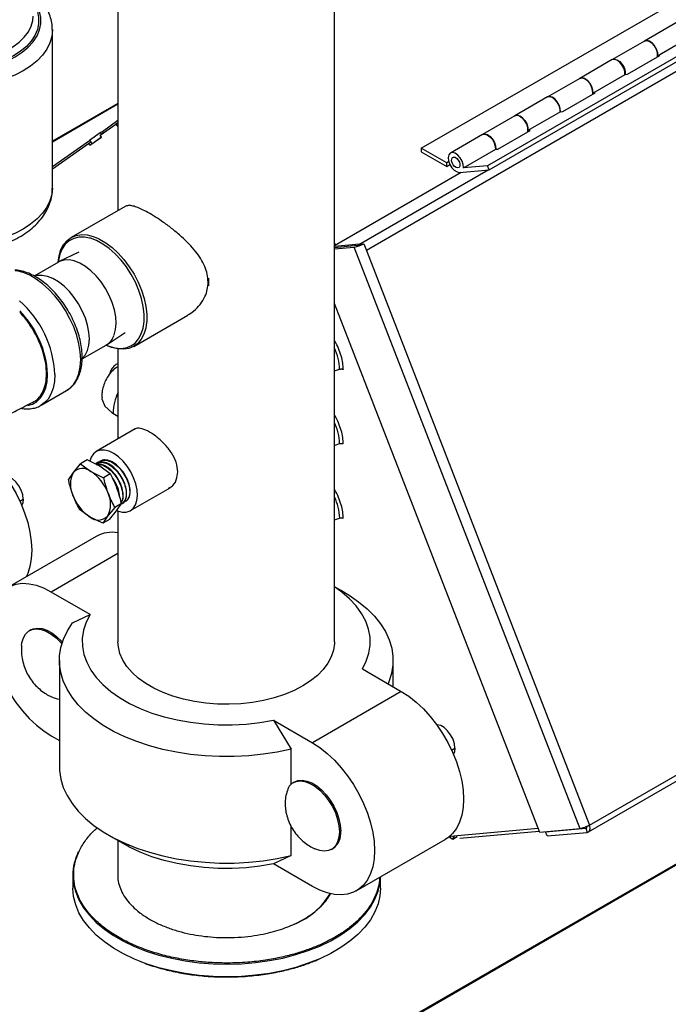
# Model space of a CAD drawing. Units: inches. Extents: x 413 to 755, y 91 to 255.
# Drawn here: x 490 to 497, y 156 to 166 of the extents above; entities that cross this region are included whole.
import ezdxf

# ---------------------------------------------------------------- set-up
doc = ezdxf.new("R2010")
doc.units = ezdxf.units.IN
doc.header["$LTSCALE"] = 4
doc.header["$MEASUREMENT"] = 0
doc.linetypes.add('SLD-SOLID', pattern=[0])

# ---------------------------------------------------------------- blocks, each defined once
blk = doc.blocks.new('A$C48D54F3C')
at = {"color": 7, "linetype": 'SLD-SOLID'}
for p, q in [((29.845, 62.017), (29.845, 56.604)), ((32.22, 51.872), (32.22, 61.941)), ((39.685, 60.273), (32.571, 56.166)), ((33.172, 57.288), (38.147, 60.16)), ((38.873, 59.966), (33.9, 57.095)), ((33.917, 57.051), (38.89, 59.922)), ((35.977, 58.67), (35.62, 58.463)), ((29.127, 58.589), (29.127, 58.584)), ((29.127, 56.849), (29.127, 58.584)), ((35.62, 58.463), (35.263, 58.257)), ((35.763, 58.301), (36.12, 58.507)), ((35.267, 58.259), (34.91, 58.053)), ((35.435, 58.099), (35.788, 58.303)), ((35.788, 58.303), (35.763, 58.301)), ((34.91, 58.053), (34.553, 57.847)), ((35.053, 57.891), (35.41, 58.097)), ((35.41, 58.097), (35.435, 58.099)), ((34.556, 57.849), (34.199, 57.643)), ((34.724, 57.689), (35.078, 57.893)), ((35.078, 57.893), (35.053, 57.891)), ((29.845, 57.779), (29.127, 57.364)), ((29.127, 57.357), (29.845, 57.772)), ((34.699, 57.687), (34.342, 57.48)), ((34.699, 57.687), (34.724, 57.689)), ((29.674, 57.472), (29.845, 57.593)), ((34.199, 57.643), (33.842, 57.437)), ((29.651, 57.431), (29.823, 57.552)), ((29.651, 57.459), (29.674, 57.472)), ((29.685, 57.455), (29.674, 57.472)), ((29.845, 57.565), (29.823, 57.552)), ((29.823, 57.552), (29.836, 57.531)), ((29.836, 57.531), (29.845, 57.536)), ((29.836, 57.531), (29.845, 57.526)), ((34.013, 57.278), (34.367, 57.483)), ((34.367, 57.483), (34.342, 57.48)), ((29.127, 57.086), (29.534, 57.373)), ((29.532, 57.375), (29.651, 57.459)), ((29.532, 57.375), (29.558, 57.335)), ((29.536, 57.319), (29.664, 57.409)), ((29.558, 57.335), (29.664, 57.41)), ((29.651, 57.459), (29.663, 57.439)), ((29.664, 57.409), (29.651, 57.431)), ((33.845, 57.439), (33.491, 57.234)), ((29.127, 57.061), (29.523, 57.34)), ((29.546, 57.354), (29.523, 57.34)), ((29.523, 57.34), (29.536, 57.319)), ((29.561, 57.337), (29.558, 57.335)), ((33.452, 57.127), (33.172, 57.288)), ((33.172, 57.288), (33.172, 57.249)), ((33.172, 57.249), (33.452, 57.088)), ((33.634, 57.071), (33.989, 57.276)), ((33.989, 57.276), (34.013, 57.278)), ((32.493, 56.235), (33.907, 57.051)), ((33.472, 57.139), (33.452, 57.127)), ((33.452, 57.088), (33.452, 57.127)), ((33.452, 57.088), (33.485, 57.107)), ((33.592, 57.022), (33.917, 57.051)), ((33.9, 57.095), (33.634, 57.071)), ((33.917, 57.051), (33.9, 57.095)), ((32.22, 56.221), (33.611, 57.024)), ((29.923, 56.649), (29.33, 56.307)), ((32.22, 56.243), (32.239, 56.232)), ((32.493, 56.235), (32.22, 56.21)), ((32.22, 56.199), (32.471, 56.222)), ((32.22, 56.183), (32.437, 56.202)), ((34.913, 49.821), (32.437, 56.202)), ((32.513, 56.236), (32.542, 56.239)), ((32.542, 56.239), (32.571, 56.166)), ((29.415, 56.148), (29.201, 56.043)), ((32.571, 56.166), (35.017, 49.861)), ((29.191, 56.037), (28.926, 55.884)), ((34.472, 49.781), (32.22, 55.585)), ((30.019, 55.113), (30.611, 55.456)), ((30.132, 55.386), (30.133, 55.409)), ((30.16, 55.385), (30.159, 55.374)), ((29.726, 55.134), (29.924, 55.266)), ((29.452, 54.976), (29.716, 55.128)), ((29.845, 55.084), (29.845, 54.097)), ((32.22, 54.843), (32.276, 54.862)), ((29.001, 54.467), (29.282, 54.629)), ((29.279, 54.627), (29.282, 54.629)), ((29.001, 54.467), (28.997, 54.465)), ((29.79, 54.379), (29.845, 54.347)), ((30.035, 54.207), (29.607, 53.96)), ((32.22, 54.027), (32.276, 54.046)), ((29.356, 53.73), (29.434, 53.825)), ((29.508, 53.868), (29.434, 53.825)), ((29.434, 53.825), (29.548, 53.741)), ((29.647, 53.799), (29.508, 53.868)), ((29.611, 53.834), (29.606, 53.831)), ((29.651, 53.855), (29.646, 53.852)), ((29.761, 53.715), (29.647, 53.799)), ((29.303, 53.65), (29.356, 53.73)), ((29.548, 53.741), (29.687, 53.672)), ((29.761, 53.715), (29.687, 53.672)), ((29.981, 53.312), (30.416, 53.563)), ((28.769, 53.415), (28.806, 53.436)), ((29.883, 53.389), (29.809, 53.346)), ((29.83, 53.309), (29.883, 53.389)), ((29.888, 53.388), (29.893, 53.39)), ((29.927, 53.411), (29.927, 53.412)), ((29.539, 53.241), (29.424, 53.324)), ((29.731, 53.252), (29.678, 53.172)), ((29.809, 53.346), (29.731, 53.252)), ((29.752, 53.215), (29.83, 53.309)), ((29.845, 53.307), (29.845, 51.872)), ((29.678, 53.172), (29.539, 53.241)), ((29.752, 53.215), (29.678, 53.172)), ((32.22, 53.21), (32.276, 53.229)), ((29.606, 53.029), (28.631, 52.465)), ((29.845, 52.84), (29.113, 52.417)), ((29.54, 52.171), (29.113, 52.417)), ((32.327, 52.415), (32.22, 52.477)), ((29.346, 52.079), (29.54, 52.171)), ((28.889, 52.003), (28.875, 51.994)), ((35.017, 49.861), (38.491, 51.867)), ((35.005, 49.786), (38.471, 51.787)), ((29.203, 51.668), (29.203, 50.501)), ((32.863, 51.379), (32.863, 51.668)), ((32.526, 51.574), (32.953, 51.328)), ((32.953, 51.328), (31.977, 50.764)), ((29.854, 45.908), (38.72, 51.026)), ((29.873, 45.907), (38.727, 51.018)), ((31.55, 51.011), (31.743, 50.695)), ((31.55, 51.011), (31.977, 50.764)), ((29.113, 50.842), (29.203, 50.79)), ((31.743, 50.311), (31.743, 50.695)), ((33.504, 50.685), (33.541, 50.706)), ((31.779, 50.334), (31.765, 50.326)), ((31.743, 49.527), (31.743, 49.851)), ((32.288, 49.796), (32.274, 49.788)), ((34.455, 49.824), (33.489, 49.738)), ((33.593, 49.718), (34.466, 49.796)), ((34.913, 49.821), (34.472, 49.781)), ((34.535, 49.787), (34.976, 49.826)), ((34.976, 49.826), (34.985, 49.831)), ((34.976, 49.826), (34.993, 49.782)), ((29.739, 49.754), (29.915, 49.652)), ((29.845, 49.692), (29.845, 49.317)), ((32.459, 49.141), (33.435, 49.704)), ((33.476, 49.732), (33.517, 49.708)), ((33.489, 49.738), (33.489, 49.738)), ((33.489, 49.738), (33.489, 49.724)), ((33.517, 49.708), (33.564, 49.735)), ((33.523, 49.741), (33.523, 49.711)), ((33.523, 49.736), (33.531, 49.741)), ((33.53, 49.735), (33.53, 49.715)), ((34.552, 49.743), (34.535, 49.787)), ((34.536, 49.787), (34.535, 49.787)), ((34.552, 49.743), (34.993, 49.782)), ((32.187, 49.595), (32.201, 49.603)), ((31.743, 49.527), (31.55, 49.435)), ((31.977, 49.188), (31.55, 49.435)), ((29.35, 49.31), (29.35, 49.171)), ((32.725, 49.171), (32.725, 49.294))]:
    blk.add_line(p, q, dxfattribs=at)
at = {"color": 7, "linetype": 'SLD-SOLID', "flags": 128}
for points in [[(27.139, 58.919), (27.137, 58.917), (27.096, 58.854), (27.068, 58.788), (27.053, 58.72), (27.053, 58.652), (27.068, 58.585), (27.096, 58.519), (27.137, 58.455), (27.192, 58.395), (27.259, 58.339), (27.337, 58.288), (27.425, 58.243), (27.522, 58.205), (27.626, 58.173), (27.737, 58.149), (27.851, 58.133), (27.968, 58.125), (28.085, 58.125), (28.202, 58.133), (28.317, 58.149), (28.427, 58.173), (28.531, 58.205), (28.628, 58.243), (28.716, 58.288), (28.794, 58.339), (28.861, 58.395), (28.916, 58.455), (28.957, 58.519), (28.986, 58.585), (29, 58.652), (29, 58.72), (28.986, 58.788), (28.957, 58.854), (28.916, 58.917), (28.914, 58.919)], [(28.914, 58.882), (28.934, 58.85), (28.961, 58.785), (28.975, 58.72), (28.975, 58.653), (28.961, 58.588), (28.934, 58.523), (28.893, 58.461), (28.84, 58.403), (28.774, 58.348), (28.698, 58.299), (28.612, 58.255), (28.518, 58.217), (28.416, 58.186), (28.309, 58.163), (28.198, 58.147), (28.084, 58.139), (27.969, 58.139), (27.855, 58.147), (27.744, 58.163), (27.637, 58.186), (27.535, 58.217), (27.441, 58.255), (27.355, 58.299), (27.279, 58.348), (27.214, 58.403), (27.16, 58.461), (27.12, 58.523), (27.092, 58.588), (27.078, 58.653), (27.078, 58.72), (27.092, 58.785), (27.12, 58.85), (27.139, 58.882)], [(27.139, 58.724), (27.14, 58.721), (27.15, 58.657), (27.174, 58.595), (27.212, 58.534), (27.263, 58.477), (27.325, 58.423), (27.399, 58.375), (27.483, 58.333), (27.575, 58.296), (27.674, 58.267), (27.779, 58.245), (27.888, 58.231), (27.999, 58.225), (28.11, 58.227), (28.22, 58.237), (28.327, 58.255), (28.429, 58.281), (28.525, 58.314), (28.613, 58.353), (28.692, 58.399), (28.761, 58.449), (28.817, 58.505), (28.862, 58.564), (28.893, 58.626), (28.91, 58.689), (28.914, 58.737)], [(29.127, 58.584), (29.12, 58.513), (29.099, 58.443), (29.065, 58.375), (29.018, 58.309), (28.958, 58.247), (28.887, 58.188), (28.804, 58.135), (28.712, 58.088), (28.612, 58.047), (28.504, 58.012), (28.39, 57.985), (28.271, 57.965), (28.15, 57.953), (28.027, 57.949), (27.903, 57.953), (27.782, 57.965), (27.663, 57.985), (27.549, 58.012), (27.441, 58.047), (27.341, 58.088), (27.249, 58.135), (27.167, 58.188), (27.095, 58.247), (27.036, 58.309), (26.988, 58.375), (26.954, 58.443), (26.933, 58.513), (26.927, 58.577)], [(35.761, 58.287), (35.763, 58.298), (35.762, 58.333), (35.751, 58.372), (35.73, 58.409), (35.704, 58.44), (35.674, 58.461), (35.645, 58.469), (35.62, 58.463), (35.62, 58.463)], [(35.62, 58.463), (35.643, 58.469), (35.672, 58.462), (35.701, 58.442), (35.728, 58.412), (35.749, 58.375), (35.762, 58.336), (35.763, 58.301)], [(35.406, 58.095), (35.405, 58.127), (35.394, 58.166), (35.373, 58.203), (35.347, 58.234), (35.317, 58.254), (35.288, 58.263), (35.263, 58.257), (35.263, 58.257)], [(35.267, 58.259), (35.289, 58.265), (35.318, 58.258), (35.348, 58.238), (35.375, 58.207), (35.396, 58.171), (35.408, 58.132), (35.41, 58.097)], [(35.05, 57.877), (35.052, 57.888), (35.051, 57.923), (35.04, 57.962), (35.02, 57.999), (34.993, 58.029), (34.963, 58.05), (34.934, 58.059), (34.91, 58.053), (34.91, 58.053)], [(34.91, 58.053), (34.932, 58.059), (34.961, 58.052), (34.991, 58.032), (35.018, 58.001), (35.039, 57.965), (35.051, 57.926), (35.053, 57.891)], [(34.696, 57.684), (34.694, 57.717), (34.683, 57.755), (34.663, 57.792), (34.636, 57.823), (34.606, 57.844), (34.577, 57.852), (34.553, 57.847), (34.553, 57.847)], [(34.699, 57.687), (34.697, 57.722), (34.685, 57.761), (34.664, 57.797), (34.637, 57.827), (34.607, 57.847), (34.579, 57.855), (34.556, 57.849)], [(34.34, 57.467), (34.342, 57.478), (34.341, 57.513), (34.329, 57.551), (34.309, 57.588), (34.282, 57.619), (34.253, 57.64), (34.224, 57.648), (34.199, 57.643), (34.199, 57.643)], [(34.199, 57.643), (34.222, 57.648), (34.25, 57.641), (34.28, 57.621), (34.307, 57.591), (34.328, 57.554), (34.34, 57.516), (34.342, 57.48)], [(33.842, 57.437), (33.842, 57.437), (33.867, 57.442), (33.896, 57.434), (33.925, 57.413), (33.952, 57.382), (33.972, 57.345), (33.984, 57.307), (33.985, 57.274)], [(33.845, 57.439), (33.868, 57.444), (33.897, 57.437), (33.927, 57.417), (33.954, 57.387), (33.975, 57.35), (33.987, 57.312), (33.989, 57.276)], [(33.634, 57.071), (33.632, 57.107), (33.62, 57.145), (33.599, 57.182), (33.572, 57.212), (33.542, 57.232), (33.513, 57.239), (33.489, 57.233), (33.473, 57.214), (33.466, 57.184), (33.47, 57.147), (33.484, 57.109), (33.506, 57.073), (33.534, 57.045), (33.564, 57.027), (33.592, 57.022)], [(33.573, 57.072), (33.556, 57.075), (33.538, 57.086), (33.522, 57.105), (33.51, 57.127), (33.504, 57.15), (33.506, 57.17), (33.514, 57.184), (33.527, 57.19), (33.544, 57.187), (33.562, 57.175), (33.578, 57.157), (33.59, 57.134), (33.596, 57.111), (33.594, 57.091), (33.586, 57.077), (33.573, 57.072)], [(29.127, 56.849), (29.12, 56.778), (29.099, 56.708), (29.065, 56.639), (29.018, 56.574), (28.958, 56.511), (28.887, 56.453), (28.804, 56.4), (28.712, 56.353), (28.612, 56.311), (28.504, 56.277), (28.39, 56.25), (28.271, 56.23), (28.15, 56.218), (28.027, 56.214), (27.903, 56.218), (27.782, 56.23), (27.663, 56.25), (27.549, 56.277), (27.441, 56.311), (27.341, 56.353), (27.249, 56.4), (27.231, 56.411)], [(29.189, 56.036), (29.199, 56.108), (29.219, 56.174), (29.248, 56.229), (29.287, 56.275), (29.332, 56.308), (29.385, 56.33), (29.444, 56.339), (29.508, 56.335), (29.574, 56.318), (29.613, 56.304)], [(29.532, 56.301), (29.478, 56.311), (29.416, 56.311), (29.36, 56.297), (29.31, 56.271), (29.267, 56.233), (29.233, 56.183), (29.208, 56.124), (29.192, 56.055), (29.19, 56.037)], [(30.133, 55.409), (30.132, 55.466), (30.122, 55.55), (30.103, 55.638), (30.074, 55.727), (30.036, 55.816), (29.991, 55.902), (29.938, 55.984), (29.879, 56.06), (29.816, 56.128), (29.749, 56.187), (29.68, 56.236), (29.611, 56.273), (29.543, 56.299), (29.532, 56.301)], [(29.613, 56.304), (29.643, 56.289), (29.713, 56.248), (29.782, 56.197), (29.848, 56.135), (29.911, 56.065), (29.969, 55.987), (30.021, 55.904), (30.066, 55.817), (30.104, 55.728), (30.132, 55.638), (30.151, 55.55), (30.16, 55.465), (30.16, 55.385)], [(29.803, 55.238), (29.819, 55.297), (29.825, 55.364), (29.82, 55.437), (29.806, 55.515), (29.782, 55.594), (29.749, 55.672), (29.708, 55.749), (29.66, 55.82), (29.606, 55.886), (29.548, 55.943), (29.488, 55.99), (29.426, 56.026), (29.366, 56.05), (29.308, 56.061), (29.253, 56.059), (29.205, 56.044), (29.191, 56.037)], [(29.436, 54.968), (29.431, 55.053), (29.416, 55.142), (29.392, 55.234), (29.36, 55.326), (29.318, 55.417), (29.27, 55.506), (29.214, 55.59), (29.153, 55.668), (29.088, 55.738), (29.019, 55.8), (28.948, 55.852), (28.877, 55.894), (28.806, 55.923), (28.737, 55.941), (28.718, 55.943)], [(29.509, 55.068), (29.525, 55.127), (29.531, 55.194), (29.526, 55.268), (29.512, 55.345), (29.488, 55.424), (29.454, 55.502), (29.413, 55.579), (29.365, 55.65), (29.312, 55.716), (29.254, 55.773), (29.194, 55.82), (29.132, 55.856), (29.072, 55.88), (29.013, 55.891), (28.959, 55.889), (28.932, 55.883)], [(30.841, 55.778), (30.842, 55.858), (30.842, 55.86)], [(30.159, 55.374), (30.149, 55.312), (30.129, 55.246), (30.1, 55.191), (30.062, 55.145), (30.016, 55.112), (29.963, 55.09), (29.904, 55.081), (29.841, 55.085), (29.774, 55.102), (29.714, 55.127)], [(29.715, 55.127), (29.743, 55.116), (29.81, 55.097), (29.874, 55.091), (29.933, 55.098), (29.986, 55.118), (30.033, 55.15), (30.071, 55.194), (30.101, 55.249), (30.121, 55.313), (30.132, 55.386)], [(29.456, 54.984), (29.484, 55.018), (29.509, 55.068)], [(29.282, 54.629), (29.318, 54.655), (29.36, 54.698), (29.392, 54.752), (29.416, 54.816), (29.431, 54.889), (29.436, 54.968)], [(29.845, 54.89), (29.829, 54.882), (29.805, 54.864)], [(28.855, 54.465), (28.906, 54.48), (28.955, 54.508), (28.996, 54.548), (29.029, 54.599), (29.053, 54.66), (29.068, 54.729), (29.073, 54.805)], [(29.154, 54.805), (29.149, 54.726), (29.134, 54.654), (29.11, 54.59), (29.078, 54.535), (29.036, 54.492), (29.001, 54.467)], [(29.67, 54.552), (29.667, 54.536), (29.7, 54.456), (29.777, 54.387), (29.79, 54.379), (29.79, 54.379), (29.79, 54.379)], [(28.217, 54.058), (28.299, 54.005), (28.38, 53.941), (28.459, 53.867), (28.534, 53.785), (28.605, 53.695), (28.67, 53.599), (28.728, 53.498), (28.779, 53.393), (28.821, 53.287), (28.855, 53.181), (28.88, 53.076), (28.894, 52.974), (28.899, 52.876), (28.894, 52.784), (28.88, 52.699), (28.855, 52.622), (28.838, 52.585)], [(29.836, 53.31), (29.84, 53.309), (29.89, 53.296), (29.936, 53.296), (29.977, 53.31), (30.011, 53.336), (30.036, 53.373), (30.052, 53.421), (30.059, 53.477), (30.055, 53.538), (30.041, 53.604), (30.017, 53.671), (29.985, 53.737), (29.946, 53.798), (29.901, 53.854), (29.852, 53.901), (29.8, 53.938), (29.748, 53.963), (29.699, 53.976), (29.652, 53.976), (29.612, 53.962), (29.578, 53.936), (29.552, 53.899), (29.537, 53.855)], [(28.806, 53.436), (28.8, 53.484), (28.784, 53.534), (28.758, 53.583), (28.726, 53.627), (28.688, 53.661), (28.649, 53.683), (28.612, 53.692), (28.606, 53.693)], [(28.806, 53.436), (28.8, 53.395), (28.789, 53.37)], [(29.113, 52.417), (29.031, 52.459), (28.95, 52.489), (28.871, 52.506), (28.796, 52.51), (28.725, 52.502), (28.661, 52.48), (28.602, 52.447), (28.551, 52.401), (28.509, 52.344), (28.475, 52.277), (28.45, 52.201), (28.436, 52.115), (28.431, 52.023), (28.436, 51.926), (28.45, 51.823), (28.475, 51.718), (28.509, 51.612), (28.551, 51.506), (28.602, 51.402), (28.661, 51.301), (28.725, 51.205), (28.796, 51.115), (28.871, 51.032), (28.95, 50.959), (29.031, 50.895), (29.113, 50.842)], [(32.526, 51.574), (32.569, 51.659), (32.598, 51.746), (32.611, 51.835), (32.61, 51.923), (32.594, 52.011), (32.564, 52.098), (32.518, 52.183), (32.459, 52.265), (32.386, 52.343), (32.301, 52.417), (32.22, 52.474)], [(32.327, 52.415), (32.382, 52.382), (32.485, 52.311), (32.577, 52.235), (32.657, 52.155), (32.725, 52.071), (32.779, 51.984), (32.821, 51.894), (32.848, 51.803), (32.861, 51.71), (32.861, 51.618), (32.846, 51.525), (32.817, 51.434), (32.808, 51.411)], [(29.54, 52.171), (29.497, 52.086), (29.468, 51.999), (29.454, 51.91), (29.455, 51.822), (29.471, 51.733), (29.502, 51.647), (29.547, 51.562), (29.607, 51.48), (29.679, 51.402), (29.765, 51.328), (29.863, 51.26), (29.971, 51.197), (30.09, 51.141), (30.218, 51.091), (30.353, 51.049), (30.495, 51.015), (30.641, 50.989), (30.792, 50.971), (30.945, 50.962), (31.098, 50.961), (31.252, 50.969), (31.402, 50.986), (31.55, 51.011)], [(31.743, 50.695), (31.593, 50.663), (31.438, 50.638), (31.28, 50.622), (31.12, 50.613), (30.96, 50.613), (30.8, 50.62), (30.642, 50.636), (30.487, 50.66), (30.336, 50.692), (30.19, 50.731), (30.051, 50.777), (29.92, 50.83), (29.797, 50.889), (29.683, 50.955), (29.58, 51.026), (29.488, 51.102), (29.408, 51.182), (29.341, 51.266), (29.286, 51.353), (29.245, 51.443), (29.218, 51.534), (29.204, 51.626), (29.205, 51.719), (29.22, 51.811), (29.248, 51.902), (29.291, 51.992), (29.346, 52.079)], [(28.788, 51.83), (28.792, 51.861), (28.807, 51.914), (28.832, 51.956), (28.865, 51.988), (28.905, 52.007), (28.952, 52.014), (29.003, 52.008), (29.057, 51.989), (29.112, 51.957), (29.166, 51.915), (29.217, 51.863), (29.229, 51.848)], [(28.889, 52.003), (28.916, 52.015), (28.962, 52.022), (29.012, 52.017), (29.065, 51.999), (29.119, 51.97), (29.172, 51.929), (29.224, 51.879), (29.235, 51.866)], [(32.22, 51.872), (32.22, 51.854), (32.209, 51.78), (32.185, 51.707), (32.147, 51.636), (32.097, 51.568), (32.033, 51.503), (31.958, 51.443), (31.872, 51.388), (31.777, 51.338), (31.672, 51.295), (31.56, 51.258), (31.442, 51.229), (31.319, 51.207), (31.193, 51.193), (31.065, 51.187), (30.936, 51.189), (30.809, 51.199), (30.684, 51.217), (30.564, 51.243), (30.448, 51.276), (30.34, 51.316), (30.24, 51.362), (30.149, 51.415), (30.068, 51.473), (29.999, 51.535), (29.942, 51.602), (29.898, 51.671), (29.867, 51.743), (29.849, 51.817), (29.845, 51.872)], [(32.953, 51.328), (33.035, 51.274), (33.116, 51.21), (33.195, 51.137), (33.27, 51.054), (33.34, 50.964), (33.405, 50.868), (33.463, 50.767), (33.514, 50.663), (33.557, 50.557), (33.591, 50.451), (33.615, 50.346), (33.63, 50.244), (33.635, 50.146), (33.63, 50.054), (33.615, 49.969), (33.591, 49.892), (33.557, 49.825), (33.514, 49.768), (33.463, 49.722), (33.435, 49.704)], [(33.541, 50.706), (33.536, 50.754), (33.52, 50.804), (33.494, 50.853), (33.461, 50.896), (33.424, 50.931), (33.385, 50.953), (33.347, 50.962), (33.342, 50.962)], [(31.977, 50.764), (32.059, 50.711), (32.14, 50.647), (32.219, 50.573), (32.294, 50.491), (32.364, 50.401), (32.429, 50.305), (32.488, 50.204), (32.538, 50.1), (32.581, 49.994), (32.615, 49.887), (32.639, 49.782), (32.654, 49.68), (32.659, 49.582), (32.654, 49.49), (32.639, 49.405), (32.615, 49.329), (32.581, 49.261), (32.538, 49.204), (32.488, 49.159), (32.429, 49.125), (32.364, 49.104), (32.294, 49.095), (32.219, 49.1), (32.14, 49.117), (32.059, 49.147), (31.977, 49.188)], [(33.541, 50.706), (33.536, 50.664), (33.524, 50.639)], [(29.203, 50.501), (29.204, 50.459), (29.218, 50.366), (29.245, 50.275), (29.286, 50.186), (29.341, 50.098), (29.408, 50.014), (29.488, 49.934), (29.58, 49.858), (29.683, 49.787), (29.797, 49.722), (29.92, 49.662), (30.051, 49.609), (30.19, 49.563), (30.336, 49.524), (30.487, 49.492), (30.642, 49.469), (30.8, 49.453), (30.96, 49.445), (31.12, 49.445), (31.28, 49.454), (31.438, 49.471), (31.593, 49.495), (31.743, 49.527)], [(31.723, 50.29), (31.757, 50.321), (31.798, 50.34), (31.845, 50.346), (31.896, 50.339), (31.95, 50.319), (32.005, 50.287), (32.059, 50.244), (32.11, 50.191), (32.156, 50.131), (32.197, 50.064), (32.23, 49.995), (32.254, 49.924), (32.269, 49.854), (32.274, 49.788)], [(31.779, 50.334), (31.819, 50.35), (31.866, 50.354), (31.917, 50.345), (31.971, 50.324), (32.025, 50.291), (32.078, 50.247), (32.128, 50.194), (32.173, 50.134), (32.213, 50.069), (32.245, 50), (32.269, 49.93), (32.283, 49.861), (32.288, 49.796)], [(32.274, 49.788), (32.269, 49.728), (32.254, 49.676), (32.23, 49.633), (32.197, 49.601), (32.156, 49.582), (32.11, 49.575), (32.059, 49.582), (32.005, 49.601), (32.003, 49.602)], [(33.531, 49.742), (33.531, 49.74), (33.53, 49.735)], [(31.55, 49.435), (31.402, 49.41), (31.252, 49.393), (31.098, 49.385), (30.945, 49.386), (30.792, 49.395), (30.641, 49.413), (30.495, 49.439), (30.353, 49.473), (30.218, 49.515), (30.09, 49.565), (29.971, 49.621), (29.915, 49.652)], [(29.35, 49.31), (29.35, 49.306), (29.358, 49.216), (29.381, 49.127), (29.417, 49.04), (29.467, 48.954), (29.531, 48.872), (29.607, 48.794), (29.696, 48.72), (29.796, 48.651), (29.907, 48.588), (30.027, 48.53), (30.156, 48.48), (30.292, 48.436), (30.435, 48.4), (30.583, 48.372), (30.735, 48.352), (30.89, 48.34), (31.045, 48.336), (31.201, 48.341), (31.355, 48.354), (31.507, 48.375), (31.654, 48.403), (31.797, 48.44), (31.933, 48.484), (32.061, 48.535)], [(32.061, 48.535), (32.18, 48.593), (32.29, 48.657), (32.389, 48.727), (32.477, 48.801), (32.552, 48.88), (32.614, 48.962), (32.663, 49.048), (32.698, 49.136), (32.719, 49.225), (32.725, 49.294)], [(32.061, 48.396), (31.933, 48.345), (31.797, 48.301), (31.654, 48.264), (31.507, 48.235), (31.355, 48.214), (31.201, 48.201), (31.045, 48.197), (30.89, 48.201), (30.735, 48.213), (30.583, 48.233), (30.435, 48.261), (30.292, 48.297), (30.156, 48.341), (30.027, 48.391), (29.907, 48.448), (29.796, 48.512), (29.696, 48.581), (29.607, 48.655), (29.531, 48.733), (29.467, 48.815), (29.417, 48.9), (29.381, 48.988), (29.358, 49.077), (29.35, 49.167), (29.35, 49.171)], [(32.725, 49.171), (32.719, 49.085), (32.698, 48.996), (32.663, 48.909), (32.614, 48.823), (32.552, 48.741), (32.477, 48.662), (32.389, 48.587), (32.29, 48.518), (32.18, 48.454), (32.061, 48.396)]]:
    blk.add_lwpolyline(points, dxfattribs=at)
at = {"color": 7, "linetype": 'SLD-SOLID'}
for centre, radius, start, end in [((32.391, 56.503), 0.304, 278.7753, 299.8912), ((32.452, 56.342), 0.122, 278.7642, 299.9027), ((32.496, 56.195), 0.0402, 74.4033, 94.1472), ((28, 54.748), 1.155, 2.8332, 48.4333), ((28.005, 54.751), 1.07, 2.9438, 44.585), ((29.611, 55.302), 0.203, 301.2272, 341.5833), ((31.696, 54.845), 0.58, 1.7214, 25.4522), ((30.371, 54.363), 0.58, 154.8044, 178.4421), ((31.696, 54.028), 0.58, 1.7212, 25.4523), ((29.598, 53.601), 0.275, 151.811, 206.0579), ((29.458, 53.635), 0.139, 49.596, 136.9388), ((29.283, 53.34), 0.481, 19.6266, 56.4961), ((29.804, 53.642), 0.481, 199.6275, 236.4952), ((29.489, 53.381), 0.275, 331.8109, 26.0579), ((31.697, 53.212), 0.58, 1.7195, 25.4545), ((29.629, 53.347), 0.139, 229.5986, 316.9362), ((29.784, 52.706), 0.368, 80.4888, 118.9451), ((29.233, 51.521), 0.278, 243.8089, 263.7323), ((32.085, 49.772), 0.205, 304.5397, 6.7723), ((29.948, 49.307), 0.598, 154.2063, 179.6511), ((31.474, 49.535), 0.819, 292.74, 328.5768)]:
    blk.add_arc(centre, radius, start, end, dxfattribs=at)
for points, knots in [([(29.125, 58.59), (29.125, 58.608), (29.124, 58.651), (29.108, 58.718), (29.081, 58.79), (29.041, 58.858), (28.99, 58.924), (28.947, 58.969), (28.918, 58.992), (28.914, 58.995)], [0, 0, 0, 0, 0.120752, 0.285874, 0.45181, 0.62034, 0.792551, 0.968612, 1, 1, 1, 1]), ([(27.199, 56.374), (27.212, 56.364), (27.251, 56.334), (27.325, 56.292), (27.42, 56.247), (27.522, 56.21), (27.63, 56.18), (27.742, 56.157), (27.856, 56.142), (27.973, 56.134), (28.09, 56.135), (28.206, 56.143), (28.321, 56.159), (28.433, 56.182), (28.54, 56.213), (28.642, 56.251), (28.738, 56.297), (28.826, 56.35), (28.906, 56.41), (28.975, 56.477), (29.032, 56.549), (29.077, 56.626), (29.107, 56.705), (29.124, 56.779), (29.125, 56.826), (29.125, 56.846)], [0, 0, 0, 0, 0.022672, 0.067817, 0.113271, 0.158728, 0.204068, 0.249265, 0.294339, 0.33933, 0.384293, 0.429284, 0.474345, 0.519537, 0.564919, 0.610545, 0.656445, 0.702604, 0.74889, 0.794958, 0.840354, 0.884618, 0.927486, 0.969013, 1, 1, 1, 1]), ([(30.834, 55.818), (30.832, 55.847), (30.828, 55.904), (30.8, 55.99), (30.756, 56.073), (30.698, 56.155), (30.626, 56.236), (30.541, 56.319), (30.446, 56.399), (30.349, 56.472), (30.256, 56.534), (30.175, 56.582), (30.105, 56.618), (30.046, 56.643), (29.997, 56.657), (29.954, 56.66), (29.934, 56.652), (29.923, 56.647)], [0, 0, 0, 0, 0.06307, 0.126182, 0.188882, 0.251626, 0.321469, 0.39131, 0.468034, 0.54469, 0.614408, 0.684101, 0.74571, 0.807342, 0.869461, 0.93161, 1, 1, 1, 1]), ([(29.278, 54.628), (29.291, 54.636), (29.322, 54.654), (29.362, 54.694), (29.397, 54.745), (29.424, 54.805), (29.443, 54.873), (29.451, 54.936), (29.453, 54.991), (29.451, 55.048), (29.443, 55.119), (29.425, 55.207), (29.398, 55.295), (29.363, 55.383), (29.32, 55.469), (29.271, 55.551), (29.216, 55.629), (29.156, 55.701), (29.092, 55.766), (29.024, 55.823), (28.955, 55.871), (28.884, 55.909), (28.813, 55.935), (28.756, 55.948), (28.724, 55.949), (28.714, 55.949)], [0, 0, 0, 0, 0.035324, 0.07958, 0.124094, 0.169396, 0.215646, 0.262659, 0.288501, 0.313776, 0.361366, 0.408887, 0.456322, 0.503677, 0.550983, 0.598273, 0.64558, 0.692935, 0.740378, 0.787946, 0.835669, 0.883553, 0.931541, 0.979393, 1, 1, 1, 1]), ([(30.61, 55.458), (30.632, 55.471), (30.683, 55.503), (30.749, 55.571), (30.799, 55.652), (30.829, 55.736), (30.832, 55.791), (30.834, 55.818)], [0, 0, 0, 0, 0.176684, 0.404873, 0.63282, 0.81646, 1, 1, 1, 1]), ([(28.912, 54.503), (28.916, 54.505), (28.944, 54.514), (28.984, 54.554), (29.028, 54.622), (29.055, 54.709), (29.064, 54.811), (29.055, 54.923), (29.028, 55.041), (28.984, 55.161), (28.925, 55.278), (28.853, 55.386), (28.799, 55.457), (28.768, 55.485), (28.767, 55.486)], [0, 0, 0, 0, 0.015196, 0.11326, 0.211316, 0.30937, 0.407435, 0.505496, 0.60355, 0.701609, 0.799673, 0.897737, 0.995795, 1, 1, 1, 1]), ([(27.369, 55.249), (27.369, 55.23), (27.373, 55.154), (27.379, 55.029), (27.386, 54.894), (27.391, 54.794), (27.396, 54.723), (27.406, 54.659), (27.424, 54.571), (27.459, 54.461), (27.522, 54.34), (27.604, 54.242), (27.705, 54.17), (27.823, 54.126), (27.952, 54.112), (28.081, 54.123), (28.186, 54.149), (28.273, 54.179), (28.354, 54.215), (28.455, 54.268), (28.585, 54.334), (28.741, 54.414), (28.853, 54.471), (28.913, 54.502)], [0, 0, 0, 0, 0.025413, 0.101986, 0.162805, 0.197841, 0.223567, 0.246782, 0.271732, 0.32577, 0.377434, 0.425753, 0.47298, 0.521116, 0.571385, 0.621467, 0.667534, 0.693701, 0.725052, 0.772195, 0.834149, 0.910296, 1, 1, 1, 1]), ([(32.316, 54.86), (32.315, 54.883), (32.313, 54.93), (32.295, 55.009), (32.266, 55.09), (32.239, 55.148), (32.221, 55.175), (32.22, 55.177)], [0, 0, 0, 0, 0.2293, 0.472336, 0.725477, 0.983988, 1, 1, 1, 1]), ([(29.845, 54.924), (29.841, 54.923), (29.819, 54.916), (29.79, 54.886), (29.764, 54.848), (29.756, 54.817), (29.753, 54.808)], [0, 0, 0, 0, 0.097178, 0.467177, 0.82949, 1, 1, 1, 1]), ([(29.805, 54.864), (29.802, 54.862), (29.781, 54.845), (29.747, 54.803), (29.709, 54.742), (29.683, 54.676), (29.669, 54.612), (29.668, 54.571), (29.667, 54.552)], [0, 0, 0, 0, 0.026605, 0.236307, 0.449056, 0.644141, 0.838405, 1, 1, 1, 1]), ([(32.276, 54.862), (32.279, 54.863), (32.285, 54.865), (32.296, 54.866), (32.306, 54.865), (32.313, 54.862), (32.316, 54.861), (32.316, 54.86)], [0, 0, 0, 0, 0.241563, 0.483127, 0.724697, 0.966263, 1, 1, 1, 1]), ([(28.78, 54.434), (28.786, 54.433), (28.815, 54.426), (28.865, 54.426), (28.928, 54.435), (28.972, 54.449), (28.992, 54.463), (28.996, 54.465)], [0, 0, 0, 0, 0.073127, 0.368679, 0.658558, 0.941559, 1, 1, 1, 1]), ([(32.316, 54.044), (32.315, 54.067), (32.313, 54.114), (32.295, 54.192), (32.266, 54.274), (32.239, 54.331), (32.221, 54.358), (32.22, 54.36)], [0, 0, 0, 0, 0.229311, 0.472332, 0.725471, 0.98398, 1, 1, 1, 1]), ([(30.501, 53.738), (30.498, 53.772), (30.49, 53.841), (30.434, 53.948), (30.354, 54.048), (30.26, 54.131), (30.168, 54.19), (30.091, 54.215), (30.045, 54.219), (30.03, 54.203), (30.028, 54.201)], [0, 0, 0, 0, 0.13828, 0.276389, 0.418903, 0.56465, 0.705772, 0.841958, 0.979881, 1, 1, 1, 1]), ([(32.276, 54.046), (32.279, 54.047), (32.285, 54.049), (32.296, 54.049), (32.306, 54.048), (32.313, 54.046), (32.316, 54.044), (32.316, 54.044)], [0, 0, 0, 0, 0.241563, 0.483127, 0.724697, 0.966263, 1, 1, 1, 1]), ([(29.88, 53.396), (29.886, 53.407), (29.902, 53.433), (29.904, 53.497), (29.887, 53.576), (29.85, 53.657), (29.798, 53.729), (29.735, 53.787), (29.67, 53.819), (29.623, 53.83), (29.604, 53.822), (29.602, 53.821)], [0, 0, 0, 0, 0.09055, 0.217933, 0.345404, 0.472859, 0.600409, 0.727935, 0.855561, 0.983162, 1, 1, 1, 1]), ([(29.607, 53.829), (29.621, 53.835), (29.652, 53.848), (29.713, 53.835), (29.779, 53.798), (29.84, 53.739), (29.891, 53.664), (29.925, 53.584), (29.939, 53.506), (29.931, 53.441), (29.911, 53.4), (29.889, 53.391), (29.883, 53.389)], [0, 0, 0, 0, 0.092751, 0.20062, 0.308407, 0.416215, 0.523935, 0.631681, 0.739342, 0.847019, 0.954613, 1, 1, 1, 1]), ([(29.607, 53.818), (29.621, 53.819), (29.654, 53.822), (29.714, 53.794), (29.778, 53.742), (29.834, 53.673), (29.875, 53.593), (29.897, 53.513), (29.9, 53.44), (29.884, 53.407), (29.876, 53.39)], [0, 0, 0, 0, 0.092763, 0.222977, 0.353172, 0.483314, 0.613426, 0.743495, 0.87352, 1, 1, 1, 1]), ([(29.892, 53.392), (29.894, 53.392), (29.912, 53.397), (29.931, 53.432), (29.944, 53.492), (29.934, 53.568), (29.905, 53.649), (29.858, 53.725), (29.799, 53.789), (29.733, 53.832), (29.67, 53.848), (29.628, 53.847), (29.613, 53.834), (29.612, 53.833)], [0, 0, 0, 0, 0.011589, 0.120189, 0.228785, 0.337446, 0.446107, 0.554833, 0.663563, 0.772349, 0.881149, 0.989996, 1, 1, 1, 1]), ([(29.632, 53.839), (29.641, 53.846), (29.663, 53.865), (29.714, 53.867), (29.778, 53.846), (29.843, 53.799), (29.9, 53.733), (29.945, 53.655), (29.971, 53.575), (29.977, 53.501), (29.961, 53.444), (29.936, 53.411), (29.913, 53.407), (29.907, 53.406)], [0, 0, 0, 0, 0.061291, 0.161768, 0.262198, 0.362611, 0.462986, 0.563332, 0.663653, 0.763935, 0.864197, 0.964413, 1, 1, 1, 1]), ([(29.93, 53.417), (29.94, 53.423), (29.963, 53.439), (29.98, 53.491), (29.979, 53.561), (29.957, 53.641), (29.916, 53.719), (29.861, 53.788), (29.797, 53.84), (29.733, 53.867), (29.682, 53.871), (29.66, 53.856), (29.653, 53.852)], [0, 0, 0, 0, 0.079036, 0.187632, 0.296222, 0.404885, 0.513536, 0.622266, 0.73098, 0.839777, 0.948555, 1, 1, 1, 1]), ([(29.834, 53.559), (29.817, 53.602), (29.794, 53.655), (29.767, 53.705), (29.761, 53.715)], [0, 0, 0, 0, 0.795637, 1, 1, 1, 1]), ([(30.4, 53.558), (30.41, 53.562), (30.448, 53.579), (30.49, 53.642), (30.498, 53.707), (30.501, 53.738)], [0, 0, 0, 0, 0.1607635, 0.5976812, 1, 1, 1, 1]), ([(29.351, 53.48), (29.336, 53.525), (29.318, 53.58), (29.305, 53.639), (29.303, 53.65)], [0, 0, 0, 0, 0.795637, 1, 1, 1, 1]), ([(29.687, 53.672), (29.689, 53.66), (29.702, 53.602), (29.721, 53.546), (29.735, 53.502)], [0, 0, 0, 0, 0.204363, 1, 1, 1, 1]), ([(29.861, 53.468), (29.861, 53.48), (29.86, 53.516), (29.836, 53.584), (29.808, 53.642), (29.787, 53.666), (29.785, 53.669)], [0, 0, 0, 0, 0.1911976, 0.5756331, 0.9602802, 1, 1, 1, 1]), ([(29.803, 53.628), (29.809, 53.619), (29.831, 53.586), (29.849, 53.537), (29.852, 53.504), (29.853, 53.495)], [0, 0, 0, 0, 0.2082306, 0.7974668, 1, 1, 1, 1]), ([(29.424, 53.324), (29.423, 53.327), (29.395, 53.376), (29.373, 53.429), (29.351, 53.48)], [0, 0, 0, 0, 0.0539244, 1, 1, 1, 1]), ([(29.735, 53.502), (29.757, 53.451), (29.78, 53.398), (29.807, 53.349), (29.809, 53.346)], [0, 0, 0, 0, 0.9460756, 1, 1, 1, 1]), ([(29.883, 53.389), (29.882, 53.392), (29.87, 53.45), (29.852, 53.506), (29.834, 53.559)], [0, 0, 0, 0, 0.0539244, 1, 1, 1, 1]), ([(32.316, 53.227), (32.315, 53.25), (32.313, 53.297), (32.295, 53.375), (32.266, 53.457), (32.239, 53.515), (32.221, 53.542), (32.22, 53.543)], [0, 0, 0, 0, 0.2293, 0.472336, 0.725477, 0.983988, 1, 1, 1, 1]), ([(32.276, 53.229), (32.279, 53.23), (32.285, 53.232), (32.296, 53.233), (32.306, 53.231), (32.313, 53.229), (32.316, 53.228), (32.316, 53.227)], [0, 0, 0, 0, 0.241563, 0.483127, 0.724697, 0.966263, 1, 1, 1, 1]), ([(28.79, 51.828), (28.788, 51.811), (28.784, 51.765), (28.792, 51.692), (28.811, 51.613), (28.84, 51.539), (28.879, 51.47), (28.926, 51.408), (28.981, 51.354), (29.039, 51.31), (29.082, 51.284), (29.105, 51.274), (29.108, 51.273)], [0, 0, 0, 0, 0.075236, 0.202403, 0.319005, 0.435283, 0.551022, 0.665836, 0.778895, 0.888005, 0.987425, 1, 1, 1, 1]), ([(31.723, 50.29), (31.714, 50.268), (31.694, 50.221), (31.68, 50.149), (31.675, 50.093), (31.68, 50.064), (31.681, 50.059)], [0, 0, 0, 0, 0.2802035, 0.6012603, 0.9223405, 1, 1, 1, 1]), ([(31.681, 50.059), (31.682, 50.046), (31.685, 50.008), (31.702, 49.944), (31.73, 49.871), (31.769, 49.802), (31.816, 49.74), (31.871, 49.686), (31.929, 49.642), (31.974, 49.615), (31.999, 49.604), (32.003, 49.602)], [0, 0, 0, 0, 0.063081, 0.198748, 0.334038, 0.468702, 0.602289, 0.733833, 0.860784, 0.97646, 1, 1, 1, 1]), ([(29.361, 49.318), (29.361, 49.339), (29.36, 49.395), (29.381, 49.483), (29.423, 49.59), (29.489, 49.697), (29.558, 49.781), (29.608, 49.823), (29.62, 49.834)], [0, 0, 0, 0, 0.1162388, 0.307142, 0.4895022, 0.7177654, 0.9310208, 1, 1, 1, 1]), ([(35.017, 49.861), (35.009, 49.857), (34.993, 49.847), (34.963, 49.835), (34.934, 49.825), (34.92, 49.822), (34.913, 49.821)], [0, 0, 0, 0, 0.249998, 0.49999, 0.750006, 1, 1, 1, 1]), ([(34.976, 49.826), (34.979, 49.827), (34.984, 49.828), (34.989, 49.836), (34.989, 49.843), (34.99, 49.847)], [0, 0, 0, 0, 0.337765, 0.675541, 1, 1, 1, 1]), ([(34.993, 49.782), (35, 49.784), (35.012, 49.788), (35.022, 49.807), (35.025, 49.832), (35.02, 49.852), (35.017, 49.861)], [0, 0, 0, 0, 0.249997, 0.499998, 0.750001, 1, 1, 1, 1]), ([(29.845, 49.366), (29.845, 49.365), (29.842, 49.349), (29.843, 49.333), (29.844, 49.317)], [0, 0, 0, 0, 0.065441, 1, 1, 1, 1]), ([(32.056, 48.546), (32.015, 48.529), (31.932, 48.495), (31.793, 48.45), (31.636, 48.41), (31.459, 48.377), (31.261, 48.354), (31.065, 48.346), (30.876, 48.351), (30.698, 48.366), (30.516, 48.394), (30.335, 48.434), (30.158, 48.489), (29.991, 48.556), (29.836, 48.637), (29.699, 48.728), (29.583, 48.829), (29.49, 48.936), (29.421, 49.047), (29.378, 49.16), (29.359, 49.251), (29.361, 49.303), (29.361, 49.318)], [0, 0, 0, 0, 0.0399329, 0.0825099, 0.1276855, 0.1778728, 0.2317863, 0.2894888, 0.3355916, 0.3838541, 0.4341354, 0.4862325, 0.5398792, 0.5947501, 0.6504684, 0.7066202, 0.7627722, 0.8184905, 0.8733613, 0.9270081, 0.9791051, 1, 1, 1, 1]), ([(29.844, 49.317), (29.843, 49.307), (29.842, 49.27), (29.856, 49.205), (29.886, 49.125), (29.935, 49.046), (30.001, 48.969), (30.084, 48.898), (30.182, 48.833), (30.292, 48.775), (30.412, 48.727), (30.537, 48.688), (30.666, 48.659), (30.796, 48.64), (30.923, 48.629), (31.057, 48.625), (31.197, 48.631), (31.337, 48.647), (31.464, 48.671), (31.576, 48.699), (31.675, 48.731), (31.734, 48.756), (31.763, 48.768)], [0, 0, 0, 0, 0.020478, 0.072597, 0.126266, 0.181161, 0.236903, 0.293079, 0.349254, 0.404996, 0.45989, 0.51356, 0.565679, 0.615982, 0.664265, 0.710387, 0.76812, 0.821331, 0.87226, 0.917461, 0.960052, 1, 1, 1, 1]), ([(32.714, 49.288), (32.714, 49.276), (32.714, 49.23), (32.694, 49.151), (32.653, 49.044), (32.587, 48.937), (32.497, 48.833), (32.395, 48.743), (32.286, 48.667), (32.174, 48.601), (32.094, 48.564), (32.056, 48.546)], [0, 0, 0, 0, 0.040174, 0.160854, 0.276134, 0.420431, 0.555242, 0.680722, 0.793696, 0.900154, 1, 1, 1, 1]), ([(31.763, 48.768), (31.79, 48.781), (31.847, 48.807), (31.927, 48.854), (32.005, 48.909), (32.077, 48.973), (32.138, 49.041), (32.165, 49.088), (32.177, 49.11)], [0, 0, 0, 0, 0.144596, 0.298759, 0.46233, 0.646682, 0.839268, 1, 1, 1, 1]), ([(31.758, 48.766), (31.758, 48.767), (31.758, 48.768), (31.759, 48.769), (31.761, 48.769), (31.762, 48.768), (31.763, 48.768)], [0, 0, 0, 0, 0.177432, 0.506868, 0.762998, 1, 1, 1, 1]), ([(32.061, 48.535), (32.061, 48.537), (32.061, 48.539), (32.059, 48.542), (32.057, 48.545), (32.056, 48.546), (32.056, 48.546)], [0, 0, 0, 0, 0.270327, 0.56256, 0.789784, 1, 1, 1, 1]), ([(30.083, 48.369), (30.109, 48.358), (30.189, 48.325), (30.336, 48.282), (30.516, 48.24), (30.698, 48.213), (30.876, 48.198), (31.065, 48.193), (31.261, 48.201), (31.459, 48.224), (31.636, 48.256), (31.793, 48.297), (31.932, 48.342), (32.015, 48.376), (32.056, 48.393)], [0, 0, 0, 0, 0.0456123, 0.1404481, 0.2325442, 0.3214305, 0.406748, 0.4882475, 0.5902615, 0.6855685, 0.7742801, 0.8541492, 0.9294116, 1, 1, 1, 1]), ([(32.056, 48.393), (32.056, 48.393), (32.058, 48.392), (32.06, 48.392), (32.061, 48.394), (32.061, 48.395), (32.061, 48.396)], [0, 0, 0, 0, 0.2703151, 0.5626471, 0.7898042, 1, 1, 1, 1])]:
    blk.add_open_spline(points, degree=3, knots=knots, dxfattribs=at)

msp = doc.modelspace()

# ---------------------------------------------------------------- block references
msp.add_blockref('A$C48D54F3C', (460.785, 107.777))

doc.saveas('drawing.dxf')
